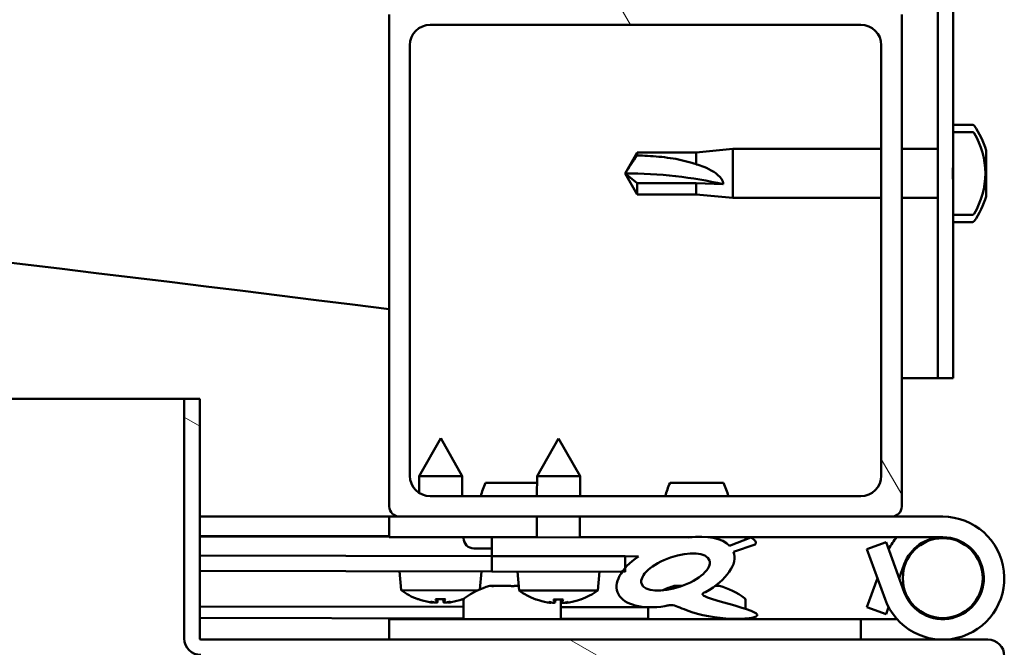
# Model space of a CAD drawing. Units: millimetres. Extents: x -6248 to 24339, y 3118 to 8837.
# Drawn here: x 19380 to 19476, y 7385 to 7446 of the extents above; entities that cross this region are included whole.
import ezdxf

# ---------------------------------------------------------------- set-up
doc = ezdxf.new("R2010")
doc.units = ezdxf.units.MM
doc.header["$LTSCALE"] = 25
doc.layers.add('Hatch (ISO)', color=7, linetype='Continuous', lineweight=18)
doc.layers.add('Visible (ISO)', color=7, linetype='Continuous', lineweight=50)
pattern_1 = [(120.00017538262, (0, 0), (-68.74064494146478, -39.68771041558673), [])]

msp = doc.modelspace()

# ---------------------------------------------------------------- hatches: boundary and pattern name
at = {"layer": 'Hatch (ISO)'}
h = msp.add_hatch(dxfattribs=at)
h.set_pattern_fill('ANSI31', color=256, scale=635, angle=90.00021045915, style=0)
h.set_pattern_definition([(135.00021045915, (0, 0), (-56.12639459178696, -56.12680692082017), [])])
edge = h.paths.add_edge_path()
edge.add_line((19468.6439346532, 7461.409704540732), (19421.1439346532, 7461.409704540734))
edge.add_line((19421.1439346532, 7461.409704540734), (19421.1439346532, 7459.909704540735))
edge.add_line((19421.1439346532, 7459.909704540734), (19451.14393465269, 7459.909704540732))
edge.add_line((19451.14393465269, 7459.909704540734), (19468.6439346532, 7459.909704540733))
edge.add_ellipse((19468.6439346532, 7458.909704540732), major_axis=(5.279110482092615e-14, 0.9999999999999996), ratio=1, start_angle=269.9999999999989, end_angle=360.00000000001927, ccw=False)
edge.add_line((19469.6439346532, 7458.909704540732), (19469.6439346532, 7411.409704540732))
edge.add_line((19469.6439346532, 7411.409704540732), (19471.1439346532, 7411.409704540732))
edge.add_line((19471.1439346532, 7411.409704540732), (19471.1439346532, 7427.37083093509))
edge.add_line((19471.1439346532, 7427.37083093509), (19471.1439346532, 7430.695561696717))
edge.add_line((19471.1439346532, 7430.695561696717), (19471.1439346532, 7432.123847384539))
edge.add_line((19471.1439346532, 7432.123847384539), (19471.1439346532, 7435.448578146165))
edge.add_line((19471.1439346532, 7435.448578146165), (19471.1439346532, 7458.909704540732))
edge.add_ellipse((19468.6439346532, 7458.909704540732), major_axis=(2.5, -1.29618538124987e-13), ratio=1, start_angle=1.274130205394285e-11, end_angle=90.00000000000297)
h = msp.add_hatch(dxfattribs=at)
h.set_pattern_fill('ANSI31', color=256, scale=635, angle=75.00017538262, style=0)
h.set_pattern_definition(pattern_1)
edge = h.paths.add_edge_path()
edge.add_line((19465.14393465322, 7447.909704540746), (19431.04393465323, 7447.909704540748))
edge.add_line((19431.04393465324, 7447.909704540749), (19417.14393465322, 7447.90970454075))
edge.add_ellipse((19417.14393465322, 7446.909704540749), major_axis=(5.784261958297019e-14, 0.9999999999999922), ratio=1, start_angle=0, end_angle=89.99999999999925)
edge.add_line((19416.14393465322, 7446.909704540749), (19416.14393465322, 7398.909704540749))
edge.add_ellipse((19417.14393465322, 7398.909704540749), major_axis=(-1.000000000000006, 4.551914400963166e-14), ratio=1, start_angle=0, end_angle=90.00000000000259)
edge.add_line((19417.14393465322, 7397.909704540749), (19465.14393465322, 7397.909704540747))
edge.add_ellipse((19465.14393465322, 7398.909704540746), major_axis=(-6.666889262873982e-14, -0.9999999999999877), ratio=1, start_angle=1.096655254168621e-10, end_angle=89.99999999999977)
edge.add_line((19466.14393465322, 7398.909704540746), (19466.14393465322, 7446.909704540746))
edge.add_ellipse((19465.14393465322, 7446.909704540746), major_axis=(1.000000000000023, -3.103073353827384e-14), ratio=1, start_angle=4.656013998194059e-11, end_angle=90.00000000000178)
edge = h.paths.add_edge_path(flags=0)
edge.add_line((19462.14393465322, 7399.909704540747), (19420.14393465322, 7399.90970454075))
edge.add_ellipse((19420.14393465322, 7401.909704540749), major_axis=(-1.112443470674412e-13, -2.000000000000009), ratio=1, start_angle=269.9999999999991, end_angle=359.9999999999869, ccw=False)
edge.add_line((19418.14393465322, 7401.909704540749), (19418.14393465322, 7443.909704540749))
edge.add_ellipse((19420.14393465322, 7443.90970454075), major_axis=(-2.000000000000002, 9.758860386455132e-14), ratio=1, start_angle=269.99999999999875, end_angle=360.0000000000191, ccw=False)
edge.add_line((19420.14393465322, 7445.90970454075), (19462.14393465322, 7445.909704540747))
edge.add_ellipse((19462.14393465322, 7443.909704540747), major_axis=(1.156852391659419e-13, 2.000000000000011), ratio=1, start_angle=269.9999999999992, end_angle=359.99999999998704, ccw=False)
edge.add_line((19464.14393465322, 7443.909704540747), (19464.14393465321, 7401.909704540747))
edge.add_ellipse((19462.14393465322, 7401.909704540747), major_axis=(2.000000000000001, -1.154631945610163e-13), ratio=1, start_angle=269.9999999999707, end_angle=359.99999999998704, ccw=False)
h = msp.add_hatch(dxfattribs=at)
h.set_pattern_fill('ANSI31', color=256, scale=635, angle=75.00017538262, style=0)
h.set_pattern_definition(pattern_1)
edge = h.paths.add_edge_path()
edge.add_spline(control_points=[(19473.02935097735, 7427.37083093509), (19473.0527236745, 7427.37083093509), (19473.08009528161, 7427.376949971286), (19473.12453203953, 7427.397145169017), (19473.14889515987, 7427.415536501196), (19473.17512479016, 7427.444515993212), (19473.18407622534, 7427.456442076988), (19473.19179754977, 7427.469174401257)], knot_values=[0, 0, 0, 0, 0.007011809144120314, 0.007011809144120314, 0.01464317014671081, 0.01464317014671081, 0.01873795094981626, 0.01873795094981626, 0.01873795094981626, 0.01873795094981626], degree=3, periodic=0)
edge.add_ellipse((19466.69393465323, 7431.409704540628), major_axis=(6.497862896538498, -3.940530139370924), ratio=1, start_angle=2.460957980019444e-12, end_angle=62.46816019464065)
edge.add_spline(control_points=[(19473.19179754977, 7435.350234679999), (19473.18407622534, 7435.362967004267), (19473.17512479016, 7435.374893088044), (19473.14889515987, 7435.403872580061), (19473.12453203953, 7435.42226391224), (19473.08009528161, 7435.442459109971), (19473.0527236745, 7435.448578146166), (19473.02935097735, 7435.448578146165)], knot_values=[-0.01873795094981588, -0.01873795094981588, -0.01873795094981588, -0.01873795094981588, -0.01464317014671117, -0.01464317014671117, -0.007011809144120543, -0.007011809144120543, 0, 0, 0, 0], degree=3, periodic=0)
edge.add_line((19473.02935097735, 7435.448578146165), (19471.14393465322, 7435.448578146165))
edge.add_line((19471.14393465323, 7435.448578146166), (19471.14393465323, 7432.123847384539))
edge.add_spline(control_points=[(19471.14393465323, 7432.123847384541), (19471.14393465323, 7432.054836778784), (19471.14069584792, 7431.972087410944), (19471.12911935652, 7431.748983161456), (19471.11713973381, 7431.564098324475), (19471.11713973381, 7431.409704540629), (19471.11713973381, 7431.255310756782), (19471.12911935652, 7431.070425919802), (19471.14069584792, 7430.847321670311), (19471.14393465323, 7430.764572302473), (19471.14393465323, 7430.695561696718)], knot_values=[-0.06702131688035068, -0.06702131688035068, -0.06702131688035068, -0.06702131688035068, -0.04631813515383609, -0.04631813515383609, 0, 0, 0, 0.0463181351538399, 0.0463181351538399, 0.06702131688035451, 0.06702131688035451, 0.06702131688035451, 0.06702131688035451], degree=3, periodic=0)
edge.add_line((19471.14393465323, 7430.695561696718), (19471.14393465323, 7427.370830935091))
edge.add_line((19471.14393465323, 7427.37083093509), (19473.02935097735, 7427.37083093509))
h = msp.add_hatch(dxfattribs=at)
h.set_pattern_fill('ANSI31', color=256, scale=635, angle=105.00024553567, style=0)
h.set_pattern_definition([(150.00024553567, (0, 0), (-39.68720541755146, -68.74093650180419), [])])
edge = h.paths.add_edge_path()
edge.add_line((19397.64393465322, 7386.009704540749), (19397.64393465322, 7409.40970454075))
edge.add_line((19397.64393465322, 7409.40970454075), (19396.14393465322, 7409.409704540751))
edge.add_line((19396.14393465322, 7409.409704540751), (19396.14393465322, 7386.009704540749))
edge.add_ellipse((19397.74393465322, 7386.009704540751), major_axis=(-1.600000000000011, -1.429967255717211e-13), ratio=1, start_angle=3.813485063074848e-11, end_angle=89.99999999999997)
edge.add_line((19397.74393465322, 7384.40970454075), (19416.14393465323, 7384.409704540749))
edge.add_line((19416.14393465323, 7384.409704540749), (19436.14393465323, 7384.409704540747))
edge.add_line((19436.14393465323, 7384.409704540747), (19474.54393465322, 7384.409704540744))
edge.add_ellipse((19474.54393465322, 7384.309704540745), major_axis=(1.504352198367051e-15, 0.09999999999999766), ratio=1, start_angle=270.00000000000085, end_angle=360.00000000000085, ccw=False)
edge.add_line((19474.64393465322, 7384.309704540745), (19474.64393465322, 7355.909704540745))
edge.add_line((19474.64393465322, 7355.909704540745), (19476.14393465322, 7355.909704540746))
edge.add_line((19476.14393465322, 7355.909704540745), (19476.14393465322, 7384.309704540744))
edge.add_ellipse((19474.54393465322, 7384.309704540745), major_axis=(1.600000000000006, -9.39692768042736e-14), ratio=1, start_angle=0, end_angle=89.99999999999827)
edge.add_line((19474.54393465322, 7385.909704540744), (19397.74393465322, 7385.909704540749))
edge.add_ellipse((19397.74393465322, 7386.009704540751), major_axis=(2.07217576431143e-13, -0.09999999999999072), ratio=1, start_angle=270.0000000005327, end_angle=360.00000000020697, ccw=False)
h = msp.add_hatch(dxfattribs=at)
h.set_pattern_fill('ANSI31', color=256, scale=635, style=0)
h.set_pattern_definition([(45, (0, 0), (-56.12660075668222, 56.12660075668222), [])])
edge = h.paths.add_edge_path()
edge.add_ellipse((19444.07122622023, 7392.508217290765), major_axis=(-5.675304132612347, -1.94702927619315), ratio=0.5, start_angle=193.8321277743829, end_angle=247.3218305064248)
edge.add_line((19445.3611179375, 7395.877162379359), (19426.14393465302, 7395.909704540744))
edge.add_line((19426.14393465303, 7395.909704540744), (19426.14080396197, 7394.060931706592))
edge.add_line((19426.14080396196, 7394.060931706593), (19439.14078532303, 7394.038917684808))
edge.add_line((19439.14078532303, 7394.038917684808), (19440.45456566071, 7394.036692944005))
edge.add_ellipse((19444.07122622023, 7392.508217290765), major_axis=(-5.675304132768252, -1.947029276246636), ratio=0.4999999999844362, start_angle=299.1757793312128, end_angle=319.2018798968702)
edge.add_ellipse((19444.07122622023, 7392.508217290765), major_axis=(-5.675304132768252, -1.947029276246636), ratio=0.4999999999844362, start_angle=319.2018798968702, end_angle=325.0254472574275)
edge.add_ellipse((19444.07122622023, 7392.508217290765), major_axis=(-5.675304132768252, -1.947029276246636), ratio=0.4999999999844362, start_angle=325.0254472574275, end_angle=429.9518815690793)
edge.add_spline(control_points=[(19443.04020432016, 7389.175053054268), (19443.18739960852, 7389.224836252261), (19443.32057241028, 7389.255979989419), (19443.5666658273, 7389.281057626435), (19443.67962399226, 7389.277782839838), (19444.01335972616, 7389.225198869116), (19444.23027459032, 7389.141477315507), (19444.97633584118, 7388.834287367318), (19445.64430387851, 7388.541929990542), (19448.2437855651, 7387.960617529438), (19449.82790134829, 7387.894321229914), (19451.06210059331, 7387.974172666616), (19451.45408064091, 7388.007578391504), (19451.80567517525, 7388.106886391859), (19451.88203088077, 7388.133839871251), (19451.96544209628, 7388.182493902695), (19451.99025146291, 7388.199985390118), (19452.02057732489, 7388.232641035995), (19452.03018681407, 7388.246012061628), (19452.04215697755, 7388.273256433577), (19452.04525287745, 7388.286186155128), (19452.04616924015, 7388.315029198504), (19452.04318406864, 7388.329973142589), (19452.02932341329, 7388.366834598666), (19452.01498609535, 7388.387726841294), (19451.95364062792, 7388.459299022662), (19451.87759526378, 7388.512374224281), (19451.02704483775, 7388.986824078703), (19448.81707043063, 7389.475719318324), (19447.30218779297, 7389.972827326371), (19447.06703394995, 7390.062899433157), (19446.85738686043, 7390.177586509778), (19446.80435299132, 7390.211228841585), (19446.74925778243, 7390.262186140606), (19446.73311919382, 7390.279882575676), (19446.71517838953, 7390.310281003432), (19446.70997950096, 7390.322301441207), (19446.7052380792, 7390.345611473454), (19446.70500695845, 7390.356282112532), (19446.70919126484, 7390.379293069816), (19446.71416324358, 7390.390715947748), (19446.73182573063, 7390.418173181769), (19446.74735201773, 7390.432765443756), (19446.80988324447, 7390.48025200729), (19446.88587532133, 7390.514228754596), (19446.99613033818, 7390.54662451893)], knot_values=[-2.877410259922532, -2.877410259922532, -2.877410259922532, -2.877410259922532, -2.694427170895746, -2.694427170895746, -2.52686389894545, -2.52686389894545, -2.217174554051188, -2.217174554051188, -1.674728519963064, -1.674728519963064, -0.9056426620595655, -0.9056426620595655, -0.7373714586842356, -0.7373714586842356, -0.6928431223638235, -0.6928431223638235, -0.6744060010406554, -0.6744060010406554, -0.6638390444746236, -0.6638390444746236, -0.6550458985098834, -0.6550458985098834, -0.645064874719335, -0.645064874719335, -0.6294229748603019, -0.6294229748603019, -0.5836344707631935, -0.5836344707631935, -0.2014222976840157, -0.2014222976840157, -0.1119934326726552, -0.1119934326726552, -0.08086755342931436, -0.08086755342931436, -0.0676937962236136, -0.0676937962236136, -0.06008257853875111, -0.06008257853875111, -0.05369341864699046, -0.05369341864699046, -0.04631727579382899, -0.04631727579382899, -0.03447475722509458, -0.03447475722509458, 0, 0, 0, 0], degree=3, periodic=0)
edge.add_ellipse((19444.07122622023, 7392.508217290765), major_axis=(-5.675304132612321, -1.947029276193141), ratio=0.5000000000021434, start_angle=110.7941966432158, end_angle=180.4755236073942)
edge.add_line((19449.73825534804, 7394.478730199275), (19451.82804198033, 7395.195674288787))
edge.add_spline(control_points=[(19451.82804198033, 7395.195674288787), (19451.84925892493, 7395.223724265562), (19451.86735763953, 7395.254416094929), (19451.89022755133, 7395.31757765757), (19451.89569289301, 7395.348616366178), (19451.89366026427, 7395.415996257781), (19451.88478973517, 7395.449925791896), (19451.84801878847, 7395.531641821545), (19451.81292873897, 7395.576275519276), (19451.68472130083, 7395.706424645294), (19451.55151280375, 7395.790889083724), (19451.40209708477, 7395.866932653419)], knot_values=[-0.1115324926147844, -0.1115324926147844, -0.1115324926147844, -0.1115324926147844, -0.09779127837557566, -0.09779127837557566, -0.08529640830957369, -0.08529640830957369, -0.07146340675168551, -0.07146340675168551, -0.05029603703489415, -0.05029603703489415, 0, 0, 0, 0], degree=3, periodic=0)
edge.add_line((19451.40209708477, 7395.866932653419), (19449.34920274741, 7395.077203538394))
edge = h.paths.add_edge_path(flags=0)
edge.add_ellipse((19444.07122622023, 7392.508217290765), major_axis=(3.310594077357205, 1.135767077779338), ratio=0.4285714285714286, start_angle=0, end_angle=360)
h = msp.add_hatch(dxfattribs=at)
h.set_pattern_fill('ANSI31', color=256, scale=635, angle=14.999977780745, style=0)
h.set_pattern_definition([(59.99997778074501, (0, 0), (-68.7407510346056, 39.6875266576083), [])])
h.paths.add_polyline_path([(19439.13824524359, 7392.538919835477), (19439.13883703896, 7392.88839386035), (19439.14078532303, 7394.038917684808), (19426.14080396216, 7394.060931706593), (19426.13826388272, 7392.560933857261), (19438.86281310715, 7392.53938624915)])

# ---------------------------------------------------------------- linework, layer by layer
at = {"layer": 'Visible (ISO)'}
for p, q in [((19469.6439346532, 7458.909704540732), (19469.6439346532, 7411.409704540725)), ((19471.1439346532, 7411.409704540724), (19471.1439346532, 7458.909704540732)), ((19416.14393465322, 7446.909704540753), (19416.14393465322, 7398.909704540746)), ((19466.14393465323, 7398.909704540742), (19466.14393465323, 7446.90970454075)), ((19420.14393465322, 7445.909704540753), (19462.14393465324, 7445.909704540751)), ((19418.14393465322, 7401.909704540746), (19418.14393465322, 7443.909704540753)), ((19464.14393465323, 7443.90970454075), (19464.14393465323, 7401.909704540743)), ((19473.02935097735, 7436.159704540629), (19471.14393465323, 7436.159704540629)), ((19473.02935097735, 7435.448578146165), (19471.14393465323, 7435.448578146165)), ((19471.14393465323, 7435.448578146165), (19471.14393465323, 7432.12384738454)), ((19439.14393465323, 7431.40970454063), (19440.32750270507, 7433.45970454063)), ((19440.32750270507, 7433.459704540629), (19440.32750270507, 7433.167067103685)), ((19446.07393465323, 7433.459704540629), (19440.32750270507, 7433.45970454063)), ((19446.07393465323, 7433.459704540629), (19449.64393465323, 7433.809704540629)), ((19446.07393465323, 7433.459704540629), (19446.07393465323, 7432.288933319811)), ((19449.64393465323, 7433.809704540628), (19449.64393465323, 7429.009704540629)), ((19464.14393465322, 7433.809704540628), (19449.64393465323, 7433.809704540629)), ((19469.6439346532, 7433.809704540628), (19466.14393465322, 7433.809704540628)), ((19474.38373241778, 7433.615834713562), (19474.38373241778, 7433.613137041749)), ((19474.3837324178, 7433.613137043367), (19474.3837324178, 7432.777470238793)), ((19474.3837324178, 7432.647809832394), (19474.37118317558, 7432.647809832394)), ((19474.3837324178, 7432.762956839699), (19474.38074399304, 7432.762956839699)), ((19474.3837324178, 7432.777470223899), (19474.3837324178, 7432.7629568397)), ((19474.3837324178, 7432.762956839699), (19474.3837324178, 7432.647809832394)), ((19474.3837324178, 7432.605875327283), (19474.3837324178, 7432.647809832395)), ((19474.38373241778, 7432.605875327347), (19474.38373241778, 7432.416966255095)), ((19474.3837324178, 7432.416966255798), (19474.3837324178, 7430.594530852685)), ((19440.32750270506, 7430.47076449522), (19439.14393465323, 7431.40970454063)), ((19439.14393465323, 7431.40970454063), (19440.32750270506, 7429.35970454063)), ((19446.07393465323, 7430.47076449522), (19440.32750270507, 7430.47076449522)), ((19440.32750270507, 7430.47076449522), (19440.32750270507, 7429.35970454063)), ((19448.71748936485, 7430.352058642471), (19446.07393465323, 7430.47076449522)), ((19446.07393465323, 7430.47076449522), (19446.07393465323, 7429.35970454063)), ((19471.14393465323, 7430.695561696717), (19471.14393465323, 7427.37083093509)), ((19474.3837324178, 7430.402442826226), (19474.3837324178, 7430.594530861562)), ((19474.38373241778, 7430.402442826291), (19474.38373241778, 7430.213533754039)), ((19474.3837324178, 7430.21353375306), (19474.3837324178, 7429.22676515452)), ((19446.07393465323, 7429.35970454063), (19440.32750270506, 7429.35970454063)), ((19446.07393465322, 7429.35970454063), (19449.64393465323, 7429.009704540629)), ((19464.14393465322, 7429.009704540628), (19449.64393465323, 7429.009704540629)), ((19469.6439346532, 7429.009704540628), (19466.14393465322, 7429.009704540628)), ((19474.3837324178, 7429.206272039572), (19474.3837324178, 7429.226765178289)), ((19474.38373241778, 7429.206272039637), (19474.38373241778, 7429.203574367659)), ((19471.14393465323, 7427.37083093509), (19473.02935097735, 7427.37083093509)), ((19473.02935097735, 7426.659704540629), (19471.14393465323, 7426.659704540629)), ((19469.64393465322, 7411.409704540696), (19466.14393465334, 7411.409704540696)), ((19469.6439346532, 7411.409704540724), (19471.1439346532, 7411.409704540724)), ((18949.70291303119, 7409.409704540732), (19396.14393465319, 7409.409704540705)), ((19397.64393465322, 7409.409704540752), (19396.14393465322, 7409.409704540752)), ((19396.14393465322, 7409.409704540751), (19396.14393465322, 7386.00970454075)), ((19397.64393465322, 7386.009704540751), (19397.64393465322, 7409.409704540752)), ((19421.16028507343, 7405.569382149538), (19419.05402255509, 7401.872943565734)), ((19421.16028507343, 7405.569382149538), (19423.25401653322, 7401.865831343311)), ((19432.66026858494, 7405.549908207234), (19430.5540060666, 7401.853469623429)), ((19432.66026858494, 7405.549908207234), (19434.75400004473, 7401.846357401007)), ((19419.05124817173, 7400.234581783283), (19419.05402255509, 7401.872943565733)), ((19423.25401653322, 7401.865831343311), (19419.05402255509, 7401.872943565734)), ((19423.25070405016, 7399.909704540852), (19423.25401653322, 7401.865831343311)), ((19430.55071451674, 7399.909704540752), (19430.5540060666, 7401.853469623429)), ((19434.75400004473, 7401.846357401007), (19430.5540060666, 7401.85346962343)), ((19434.75072053862, 7399.909704540752), (19434.75400004473, 7401.846357401007)), ((19430.55291609144, 7401.209804540732), (19425.53143465322, 7401.209804540732)), ((19448.75643465323, 7401.209804540731), (19443.53143465323, 7401.209804540731)), ((19462.14393465323, 7399.909704540744), (19420.14393465322, 7399.909704540746)), ((19416.14393465329, 7397.909704540699), (19397.64393465332, 7397.9097045407)), ((19416.14393465323, 7397.909704540732), (19417.14393465325, 7397.909704540732)), ((19416.14393465323, 7397.909704540732), (19416.14393465323, 7395.909704540732)), ((19417.14393465322, 7397.909704540746), (19465.14393465323, 7397.909704540743)), ((19430.5439283446, 7395.902253641066), (19430.5473277393, 7397.909704540752)), ((19434.74392232272, 7395.895141418643), (19434.74733376118, 7397.909704540752)), ((19465.14393465326, 7397.909704540732), (19470.14393465324, 7397.909704540732)), ((19397.64393465353, 7396.03232004775), (19416.14393465351, 7396.000992356448)), ((19397.64393465352, 7395.957966119191), (19416.14393465351, 7395.926638427889)), ((19416.14393465323, 7395.909704540732), (19430.54394096189, 7395.909704540732)), ((19423.39393465322, 7395.79970454073), (19423.39393465322, 7395.909704540731)), ((19426.14393465322, 7395.909704540743), (19426.14080396216, 7394.060931706593)), ((19445.3611179377, 7395.877162379358), (19426.14393465322, 7395.909704540743)), ((19434.74394698378, 7395.909704540732), (19445.65724867657, 7395.909704540732)), ((19441.39393465323, 7395.883880362809), (19441.39393465323, 7395.90970454073)), ((19447.24570792104, 7395.909704540732), (19470.14393465324, 7395.909704540732)), ((19451.40209708497, 7395.866932653418), (19449.34920274761, 7395.077203538393)), ((19450.89393465323, 7395.799704540729), (19450.89393465323, 7395.90970454073)), ((19450.89393465351, 7395.867793169901), (19451.40209708499, 7395.866932653372)), ((19449.73825534824, 7394.478730199274), (19451.82804198053, 7395.195674288786)), ((19464.61332774341, 7395.409704540731), (19462.73394250183, 7394.72566425408)), ((19466.3851641701, 7390.541623967428), (19464.61332774341, 7395.409704540731)), ((19397.64393465333, 7394.109187983562), (19426.14080396218, 7394.060931706547)), ((19397.64393465352, 7394.109187983562), (19426.14080396219, 7394.060931706546)), ((19426.14207192546, 7394.80970454073), (19424.38393465323, 7394.80970454073)), ((19426.14080396216, 7394.060931706593), (19426.13826388272, 7392.560933857262)), ((19426.14080396216, 7394.060931706592), (19440.45456566091, 7394.036692944004)), ((19439.14078532303, 7394.038917684808), (19426.14080396216, 7394.060931706593)), ((19439.13824524359, 7392.538919835477), (19439.14078532303, 7394.038917684808)), ((19462.73394250183, 7394.72566425408), (19464.50577892852, 7389.857583680777)), ((19466.38516417006, 7393.277785114035), (19465.88722356331, 7391.909704540768)), ((19397.64393465333, 7392.609185832891), (19426.13826388275, 7392.560933857217)), ((19417.29661473579, 7390.730368635164), (19417.13827678677, 7392.576174333836)), ((19424.98178113584, 7390.808227190435), (19425.13826531653, 7392.562627243507)), ((19426.13826388272, 7392.560933857261), (19439.13824524359, 7392.538919835477)), ((19428.7965982473, 7390.710894692859), (19428.63826029828, 7392.556700391532)), ((19436.47366047193, 7390.697894442294), (19436.63824882804, 7392.543153301203)), ((19425.93780448025, 7391.149502305306), (19426.13525597349, 7391.149502305306)), ((19426.27623206313, 7391.149502305306), (19426.13525599536, 7391.149502305306)), ((19426.27623206313, 7391.149502305306), (19426.34955400255, 7391.149502305306)), ((19426.34955400119, 7391.149502305306), (19427.92963659469, 7391.149502305306)), ((19428.358232659, 7391.149502305306), (19428.7589733609, 7391.149502305306)), ((19443.93780448026, 7391.149502305304), (19443.93821203704, 7391.149502305304)), ((19443.98803614874, 7391.149502305304), (19443.93821206105, 7391.149502305304)), ((19443.98803614709, 7391.149502305304), (19444.72711633128, 7391.149502305304)), ((19447.92596142051, 7391.149502305304), (19448.35006482616, 7391.149502305304)), ((19462.7339425018, 7389.093744827383), (19463.75886801836, 7391.909704540769)), ((19424.77918580528, 7390.717697733727), (19417.29661473579, 7390.730368635164)), ((19436.47366047193, 7390.697894442294), (19428.7965982473, 7390.71089469286)), ((19397.64393465352, 7389.141353437255), (19423.39393465348, 7389.09774867774)), ((19418.99321917579, 7389.848165409309), (19419.01071602475, 7389.848135780342)), ((19420.42332542676, 7389.537120417279), (19420.42509480619, 7389.55695756221)), ((19420.66144343684, 7389.845340457165), (19421.60587017217, 7389.843741175585)), ((19420.82995698163, 7389.554776198112), (19420.85584457544, 7389.845011260471)), ((19421.43637352017, 7389.553749299186), (19421.41146903358, 7389.84407037228)), ((19421.84294294695, 7389.534716452986), (19421.84124076146, 7389.554559476627)), ((19423.25659758427, 7389.840945852407), (19423.27409443322, 7389.84091622344)), ((19423.39393465321, 7389.795120864861), (19423.39393465321, 7387.909704540734)), ((19430.49320268731, 7389.828691467005), (19430.51069953626, 7389.828661838038)), ((19431.92330893827, 7389.517646474974), (19431.9250783177, 7389.537483619905)), ((19432.16142694835, 7389.825866514861), (19433.10585368369, 7389.824267233281)), ((19432.32994049314, 7389.535302255807), (19432.35582808695, 7389.825537318166)), ((19432.89393465321, 7389.795120864862), (19432.89393465321, 7387.909704540734)), ((19432.89393465349, 7389.081661484908), (19441.39393465349, 7389.067267680797)), ((19432.93635703169, 7389.534275356881), (19432.9114525451, 7389.824596429976)), ((19433.34292645846, 7389.515242510681), (19433.34122427297, 7389.535085534321)), ((19434.75658109578, 7389.821471910103), (19434.77407794473, 7389.821442281137)), ((19450.89393465321, 7389.795120864859), (19450.89393465321, 7388.92074111985)), ((19464.61332774337, 7388.409704540732), (19462.7339425018, 7389.093744827383)), ((19464.85560358977, 7389.075351957999), (19464.61332774337, 7388.409704540732)), ((19441.39393465321, 7389.071492940369), (19441.39393465321, 7387.909704540732)), ((19397.64393465352, 7388.026114510317), (19423.39393465349, 7387.982509750802)), ((19462.14747993748, 7387.909704540733), (19416.14393465321, 7387.909704540736)), ((19416.14393465321, 7385.909704540736), (19416.14393465321, 7387.909704540736)), ((19432.89393465349, 7387.966422557971), (19441.39393465349, 7387.952028753858)), ((19450.89393465321, 7387.963451616014), (19450.89393465321, 7387.909704540732)), ((19462.14747993748, 7387.909704540732), (19465.67179869824, 7387.909704540732)), ((19462.14747993748, 7385.909704540734), (19462.14747993748, 7387.909704540733)), ((19474.54393465321, 7385.909704540745), (19397.74393465322, 7385.90970454075))]:
    msp.add_line(p, q, dxfattribs=at)
msp.add_circle((19470.14393465324, 7391.909704540731), 3.900000000000709, dxfattribs=at)
for centre, radius, start, end in [((18846.1439346529, 2923.648088824312), 4530.500000001041, 82.77223849598936, 88.6053137780366), ((19420.14393465322, 7443.909704540753), 2.000000000000422, 90, 180), ((19462.14393465324, 7443.90970454075), 2.000000000000431, 0, 90), ((19473.02935097735, 7435.959704540628), 0.2000000000000461, 35.68533471282099, 90), ((19466.69393465323, 7431.409704540629), 7.999999999999874, 16.25747514605157, 35.6853347126659), ((19466.69393465323, 7431.409704540628), 7.599342076884403, 328.7659199026754, 31.23408009730493), ((19466.69393465321, 7431.409704540612), 7.999999999999726, 16.00768414412831, 16.25747514644036), ((19466.69393465323, 7431.409704540629), 7.999999999999874, 324.3146652873541, 343.7425248539485), ((19466.69393465321, 7431.409704540612), 7.999999999999736, 343.7425248546894, 343.9923158558717), ((19473.02935097735, 7426.859704540628), 0.2000000000000462, 270, 324.3146652873857), ((19420.14393465322, 7401.909704540746), 2.000000000000429, 180, 270), ((19462.14393465323, 7401.909704540743), 2.000000000000422, 270, 0), ((19434.20672214539, 7397.338191578631), 9.500000000002048, 155.9497176818772, 164.2949333809938), ((19452.20672214539, 7397.338191578631), 9.5000000000021, 155.9497176818772, 164.2949333809938), ((19440.08114716106, 7397.338191578631), 9.500000000002084, 15.70506661900624, 24.05028231812773), ((19417.14393465322, 7398.909704540746), 1.000000000000215, 180, 270), ((19465.14393465323, 7398.909704540743), 1.000000000000198, 270, 0), ((19470.14393465324, 7391.909704540731), 6.000000000001124, 199.999999999984, 90), ((19424.38393465323, 7395.79970454073), 0.9900000000002002, 180, 270), ((19449.90393465323, 7395.79970454073), 0.9900000000002045, 352.3588254239066, 0), ((19470.14393465321, 7391.909704540732), 5.999999999999931, 138.189685104203, 151.8103148954607), ((19470.14393465321, 7391.909704540732), 3.999999999999997, 89.99999999964378, 160.0000000000159), ((19470.14393465324, 7391.909704540731), 4.000000000000705, 199.999999999996, 90), ((19428.14393465321, 7383.459704540735), 7.999999999999634, 106.0076841441222, 125.6853347126393), ((19446.14393465321, 7383.459704540734), 7.999999999999643, 106.0076841441484, 115.0934370193944), ((19446.14393465321, 7383.459704540734), 7.999999999999645, 54.31466528735703, 73.99231585587779), ((19421.14402856504, 7395.969395913822), 6.500000000000134, 233.7073477390273, 250.0214488156415), ((19432.64401207655, 7395.949921971518), 6.500000000000262, 233.7073477390273, 250.0214488156388), ((19432.64401207655, 7395.949921971518), 6.500000000000195, 289.7845033164968, 306.0986043930982), ((19418.99356801337, 7390.054165113951), 0.2060000000000036, 250.0214488153323, 269.9029760656403), ((19423.2744432708, 7390.046915928083), 0.2060000000000025, 269.9029760656407, 289.7845033163525), ((19421.14402856504, 7395.969395913822), 6.50000000000008, 289.7845033164968, 290.4197241128132), ((19423.59393465321, 7389.795120864862), 0.2000000000000403, 125.6853347127628, 180), ((19430.49355152489, 7390.034691171647), 0.2060000000000093, 250.0214488153323, 269.9029760656403), ((19432.69393465321, 7389.795120864861), 0.2000000000000403, 0, 8.48466398961526), ((19434.77442678231, 7390.027441985779), 0.2060000000000084, 269.9029760656407, 289.7845033163525), ((19450.69393465321, 7389.795120864859), 0.2000000000000402, 0, 54.31466528723725), ((19397.74393465322, 7386.009704540751), 1.600000000000011, 180, 270), ((19397.74393465322, 7386.009704540751), 0.09999999999999072, 180, 270), ((19474.54393465321, 7384.309704540746), 1.600000000000007, 0, 90)]:
    msp.add_arc(centre, radius, start, end, dxfattribs=at)
for centre, major_axis, ratio, start_param, end_param in [((19439.14393465322, 7421.791294319366), (21.00000000000062, -1.194877530252824e-12), 0.4580195343459009, 1.097431647282221, 1.570796326794923), ((19444.07122622043, 7392.508217290765), (-5.675304132613332, -1.947029276193017), 0.4999999999999015, 3.383008825809126, 4.316580254396839), ((19444.07122622043, 7392.508217290765), (-5.675304132769235, -1.947029276246502), 0.4999999999843376, 5.221602391549261, 7.504075958525403), ((19444.07122622043, 7392.508217290765), (-5.675304132613305, -1.947029276193008), 0.500000000002045, 1.933723523526234, 3.14989210620935), ((19421.06329254237, 7395.930529791085), (-2.81271258775485, 5.842806311700046), 0.9797490376073339, 2.3516238052799, 2.529770837112871), ((19419.43312248618, 7394.432900209192), (3.824990863687302, -4.259172414561383), 0.664926395863335, 5.510895606116412, 5.58243296696892), ((19423.18858190194, 7394.426540756584), (-3.448251273090919, -4.569536948301657), 0.5548629453155802, 0.1628036399611066, 0.2343409961140388), ((19420.16127037656, 7389.212716421016), (-0.2257102066483878, -0.4514928722716602), 0.2995380947640811, 2.511352102501689, 2.574157452554902), ((19421.58240620968, 7395.929650729857), (-0.585517799973335, -6.458088463568001), 0.1802656368075176, 5.951633251869755, 6.129780283704148), ((19420.70551882683, 7395.931135641058), (0.5636423963796564, -6.460034438480826), 0.1802656368074858, 0.1534050234793203, 0.3315520553147626), ((19422.84972107759, 7394.42711457968), (3.839393754602788, 4.246193632111263), 0.6649263958632609, 3.8423449984998, 3.913882354653276), ((19422.10389781323, 7389.20942679763), (-0.224179810686089, 0.4522547109518248), 0.2995380947640751, 0.5674352010427484, 0.6302406359382342), ((19419.09426166183, 7394.433474032291), (3.432755536716353, -4.581189167609603), 0.554862945315559, 6.048844306425058, 6.120381667218411), ((19421.22463249414, 7395.93025657983), (-2.832484684377169, -5.833246798321376), 0.9797490376073058, 0.6118218164775291, 0.7899688483106733), ((19432.56327605388, 7395.91105584878), (-2.812712587762222, 5.842806311696313), 0.9797490376073574, 2.351623805278592, 2.529770837111599), ((19430.93310599769, 7394.413426266889), (3.824990863690158, -4.259172414562253), 0.6649263958632267, 5.510895606116004, 5.582432966909352), ((19434.68856541345, 7394.407066814279), (-3.448251273090894, -4.56953694830144), 0.5548629453156001, 0.1628036399611359, 0.2343409961140646), ((19431.66125388808, 7389.193242478712), (-0.225710206648391, -0.4514928722716504), 0.2995380947640955, 2.511352102501744, 2.574157452554958), ((19433.0823897212, 7395.910176787553), (-0.585517799973317, -6.458088463568039), 0.1802656368075314, 5.951633251869765, 6.129780283704145), ((19432.20550233834, 7395.911661698754), (0.5636423963797813, -6.460034438480871), 0.1802656368074926, 0.1534050234791266, 0.3315520553146576), ((19434.3497045891, 7394.407640637376), (3.839393754603546, 4.246193632111326), 0.6649263958632534, 3.842344998499911, 3.913882354652594), ((19433.60388132475, 7389.189952855326), (-0.2241798106861029, 0.45225471095181), 0.2995380947640807, 0.5674352010426471, 0.6302406359381392), ((19430.59424517334, 7394.414000089986), (3.432755536716, -4.58118916760884), 0.554862945315562, 6.048844306425139, 6.120381667218503), ((19432.72461600565, 7395.910782637526), (-2.832484684382058, -5.833246798319046), 0.979749037607349, 0.6118218164783285, 0.7899688483114868)]:
    msp.add_ellipse(centre, major_axis=major_axis, ratio=ratio, start_param=start_param, end_param=end_param, dxfattribs=at)
msp.add_ellipse((19444.07122622043, 7392.508217290765), major_axis=(3.310594077357778, 1.13576707777926), ratio=0.4285714285713443, dxfattribs=at)
for points, knots in [([(19473.19179754977, 7435.350234679999), (19473.18407622534, 7435.362967004267), (19473.17512479016, 7435.374893088044), (19473.14889515987, 7435.403872580061), (19473.12453203953, 7435.42226391224), (19473.08009528161, 7435.442459109971), (19473.0527236745, 7435.448578146165), (19473.02935097735, 7435.448578146165)], [-0.01873795094981588, -0.01873795094981588, -0.01873795094981588, -0.01873795094981588, -0.01464317014671117, -0.01464317014671117, -0.007011809144120543, -0.007011809144120543, 0, 0, 0, 0]), ([(19440.32750270507, 7433.167067103685), (19440.66155621005, 7433.15735228247), (19440.99867247382, 7433.143231947955), (19442.07940298345, 7433.080992708225), (19442.82611023733, 7433.012796232629), (19444.28109343668, 7432.795347567312), (19444.98616159371, 7432.647378865166), (19445.7949469508, 7432.389302925424), (19445.93544017638, 7432.340864713256), (19446.07393465323, 7432.28893331981)], [1.029829890154076, 1.029829890154076, 1.029829890154076, 1.029829890154076, 1.126867156678481, 1.126867156678481, 1.340161807795529, 1.340161807795529, 1.553456458912577, 1.553456458912577, 1.599037401418028, 1.599037401418028, 1.599037401418028, 1.599037401418028]), ([(19474.38373241828, 7432.416966255028), (19474.37825733339, 7432.465944401024), (19474.37422681173, 7432.516799885433), (19474.37012341765, 7432.618641549537), (19474.37081650787, 7432.668356438541), (19474.37593094939, 7432.733947978872), (19474.37924248051, 7432.758052958413), (19474.38373242469, 7432.777470223898)], [0.1743870152771252, 0.1743870152771252, 0.1743870152771252, 0.1743870152771252, 0.188967969873814, 0.188967969873814, 0.2058632260311898, 0.2058632260311898, 0.2173785147987443, 0.2173785147987443, 0.2173785147987443, 0.2173785147987443]), ([(19446.07393465323, 7432.28893331981), (19446.33228320519, 7432.217571382237), (19446.58543710488, 7432.135578615859), (19447.16373161464, 7431.911195810358), (19447.48473671437, 7431.759645501576), (19448.06199135784, 7431.387559112735), (19448.36214062751, 7431.139679293105), (19448.58997787951, 7430.794477458219), (19448.63707304027, 7430.70641684289), (19448.70102565059, 7430.526593555165), (19448.71748936485, 7430.434779532934), (19448.71748936485, 7430.352058642471)], [0.97254935938653, 0.97254935938653, 0.97254935938653, 0.97254935938653, 1.054796949965113, 1.054796949965113, 1.164824355438621, 1.164824355438621, 1.262309350544953, 1.262309350544953, 1.290225979051156, 1.290225979051156, 1.318142607557358, 1.318142607557358, 1.318142607557358, 1.318142607557358]), ([(19471.14393465323, 7432.12384738454), (19471.14393465323, 7432.054836778784), (19471.14069584792, 7431.972087410944), (19471.12911935652, 7431.748983161456), (19471.11713973381, 7431.564098324474), (19471.11713973381, 7431.409704540628), (19471.11713973381, 7431.255310756782), (19471.12911935652, 7431.0704259198), (19471.14069584792, 7430.847321670311), (19471.14393465323, 7430.764572302472), (19471.14393465323, 7430.695561696717)], [-0.06702131688035068, -0.06702131688035068, -0.06702131688035068, -0.06702131688035068, -0.04631813515383609, -0.04631813515383609, 0, 0, 0, 0.0463181351538399, 0.0463181351538399, 0.06702131688035451, 0.06702131688035451, 0.06702131688035451, 0.06702131688035451]), ([(19474.38373241828, 7430.213533753973), (19474.37825733389, 7430.241213571347), (19474.37422681249, 7430.277256260179), (19474.37012341774, 7430.366864902082), (19474.37081650749, 7430.422447956887), (19474.37593094855, 7430.514235423269), (19474.37924247995, 7430.554260484788), (19474.38373242469, 7430.594530861561)], [0.1743870167762011, 0.1743870167762011, 0.1743870167762011, 0.1743870167762011, 0.1889679699038589, 0.1889679699038589, 0.2058632260616632, 0.2058632260616632, 0.2173785162423367, 0.2173785162423367, 0.2173785162423367, 0.2173785162423367]), ([(19474.38373241828, 7429.206272039572), (19474.378257334, 7429.184973715849), (19474.37422681266, 7429.170160925578), (19474.37012341776, 7429.157927905977), (19474.3708165074, 7429.16379607014), (19474.37593094836, 7429.189991990265), (19474.37924247982, 7429.205912068852), (19474.38373242469, 7429.22676517829)], [0.1743870171131386, 0.1743870171131386, 0.1743870171131386, 0.1743870171131386, 0.1889679699106129, 0.1889679699106129, 0.2058632260685136, 0.2058632260685136, 0.2173785165667402, 0.2173785165667402, 0.2173785165667402, 0.2173785165667402]), ([(19473.02935097735, 7427.37083093509), (19473.0527236745, 7427.37083093509), (19473.08009528161, 7427.376949971285), (19473.12453203953, 7427.397145169017), (19473.14889515987, 7427.415536501196), (19473.17512479016, 7427.444515993212), (19473.18407622534, 7427.456442076988), (19473.19179754977, 7427.469174401257)], [0, 0, 0, 0, 0.007011809144120314, 0.007011809144120314, 0.01464317014671081, 0.01464317014671081, 0.01873795094981626, 0.01873795094981626, 0.01873795094981626, 0.01873795094981626]), ([(19451.82804198053, 7395.195674288787), (19451.84925892513, 7395.223724265562), (19451.86735763974, 7395.254416094929), (19451.89022755154, 7395.317577657571), (19451.89569289321, 7395.348616366178), (19451.89366026448, 7395.415996257781), (19451.88478973537, 7395.449925791896), (19451.84801878868, 7395.531641821545), (19451.81292873917, 7395.576275519275), (19451.68472130103, 7395.706424645294), (19451.55151280395, 7395.790889083724), (19451.40209708497, 7395.866932653419)], [-0.1115324926147844, -0.1115324926147844, -0.1115324926147844, -0.1115324926147844, -0.09779127837557566, -0.09779127837557566, -0.08529640830957369, -0.08529640830957369, -0.07146340675168551, -0.07146340675168551, -0.05029603703489415, -0.05029603703489415, 0, 0, 0, 0]), ([(19426.34955400255, 7391.14950230579), (19426.30770277747, 7391.144027221512), (19426.26810918586, 7391.139996700163), (19426.19803887521, 7391.135893305271), (19426.17009523377, 7391.13658639491), (19426.14298740008, 7391.141700835868), (19426.13635346881, 7391.145012367329), (19426.13525599536, 7391.149502312198)], [0.1743870171131494, 0.1743870171131494, 0.1743870171131494, 0.1743870171131494, 0.1889679699106174, 0.1889679699106174, 0.2058632260685186, 0.2058632260685186, 0.217378516566744, 0.217378516566744, 0.217378516566744, 0.217378516566744]), ([(19428.35823265883, 7391.14950230579), (19428.31504315692, 7391.144027221512), (19428.26563812733, 7391.139996700163), (19428.15581558573, 7391.135893305271), (19428.09481073939, 7391.13658639491), (19428.00279930392, 7391.141700835868), (19427.96505494196, 7391.145012367329), (19427.92963659703, 7391.149502312198)], [0.1743870171131019, 0.1743870171131019, 0.1743870171131019, 0.1743870171131019, 0.1889679699106119, 0.1889679699106119, 0.2058632260685125, 0.2058632260685125, 0.2173785165667737, 0.2173785165667737, 0.2173785165667737, 0.2173785165667737]), ([(19443.98803614874, 7391.149502305788), (19443.95978380681, 7391.144027220899), (19443.93696233579, 7391.139996699239), (19443.90681003947, 7391.135893305155), (19443.90265284816, 7391.136586395377), (19443.91363000852, 7391.141700836894), (19443.92327794369, 7391.145012368019), (19443.93821206105, 7391.149502312196)], [0.1743870152771151, 0.1743870152771151, 0.1743870152771151, 0.1743870152771151, 0.1889679698738136, 0.1889679698738136, 0.2058632260311895, 0.2058632260311895, 0.2173785147987272, 0.2173785147987272, 0.2173785147987272, 0.2173785147987272]), ([(19443.04020432036, 7389.175053054268), (19443.18739960872, 7389.224836252261), (19443.32057241048, 7389.25597998942), (19443.56666582751, 7389.281057626436), (19443.67962399246, 7389.277782839838), (19444.01335972636, 7389.225198869116), (19444.23027459052, 7389.141477315507), (19444.97633584138, 7388.834287367318), (19445.6443038787, 7388.541929990542), (19448.24378556531, 7387.960617529439), (19449.82790134849, 7387.894321229914), (19451.06210059351, 7387.974172666616), (19451.45408064111, 7388.007578391503), (19451.80567517545, 7388.10688639186), (19451.88203088098, 7388.133839871251), (19451.96544209648, 7388.182493902696), (19451.99025146311, 7388.199985390119), (19452.02057732509, 7388.232641035996), (19452.03018681427, 7388.246012061628), (19452.04215697775, 7388.273256433577), (19452.04525287765, 7388.286186155129), (19452.04616924036, 7388.315029198504), (19452.04318406884, 7388.329973142589), (19452.0293234135, 7388.366834598666), (19452.01498609556, 7388.387726841293), (19451.95364062812, 7388.459299022663), (19451.87759526399, 7388.512374224282), (19451.02704483795, 7388.986824078703), (19448.81707043083, 7389.475719318324), (19447.30218779318, 7389.972827326371), (19447.06703395015, 7390.062899433156), (19446.85738686064, 7390.177586509778), (19446.80435299152, 7390.211228841586), (19446.74925778263, 7390.262186140607), (19446.73311919402, 7390.279882575677), (19446.71517838973, 7390.310281003432), (19446.70997950116, 7390.322301441208), (19446.7052380794, 7390.345611473454), (19446.70500695865, 7390.356282112532), (19446.70919126504, 7390.379293069815), (19446.71416324378, 7390.390715947749), (19446.73182573083, 7390.41817318177), (19446.74735201794, 7390.432765443756), (19446.80988324467, 7390.48025200729), (19446.88587532154, 7390.514228754596), (19446.99613033838, 7390.54662451893)], [-2.877410259922532, -2.877410259922532, -2.877410259922532, -2.877410259922532, -2.694427170895746, -2.694427170895746, -2.52686389894545, -2.52686389894545, -2.217174554051188, -2.217174554051188, -1.674728519963064, -1.674728519963064, -0.9056426620595655, -0.9056426620595655, -0.7373714586842356, -0.7373714586842356, -0.6928431223638235, -0.6928431223638235, -0.6744060010406554, -0.6744060010406554, -0.6638390444746236, -0.6638390444746236, -0.6550458985098834, -0.6550458985098834, -0.645064874719335, -0.645064874719335, -0.6294229748603019, -0.6294229748603019, -0.5836344707631935, -0.5836344707631935, -0.2014222976840157, -0.2014222976840157, -0.1119934326726552, -0.1119934326726552, -0.08086755342931436, -0.08086755342931436, -0.0676937962236136, -0.0676937962236136, -0.06008257853875111, -0.06008257853875111, -0.05369341864699046, -0.05369341864699046, -0.04631727579382899, -0.04631727579382899, -0.03447475722509458, -0.03447475722509458, 0, 0, 0, 0]), ([(19420.42332025744, 7389.537626572481), (19420.42334137578, 7389.537428428403), (19420.42334030312, 7389.537234419481), (19420.42291778007, 7389.533718205636), (19420.4153733001, 7389.531292516995), (19420.38545386244, 7389.529354630321), (19420.36307737807, 7389.529842497454), (19420.3114849242, 7389.533150929153), (19420.27876101259, 7389.536209632076), (19420.20720051454, 7389.54469316082), (19420.16836606694, 7389.550117977207), (19420.11433937326, 7389.558600794973), (19420.09608441407, 7389.561618964219), (19420.07787434311, 7389.564797715047)], [0.02178240223310758, 0.02178240223310758, 0.02178240223310758, 0.02178240223310758, 0.02240782833819124, 0.02240782833819124, 0.03336566928589946, 0.03336566928589946, 0.04432351023360769, 0.04432351023360769, 0.05536277883523068, 0.05536277883523068, 0.06640204743685368, 0.06640204743685368, 0.071771536610208, 0.071771536610208, 0.071771536610208, 0.071771536610208]), ([(19420.8258743267, 7389.563531060313), (19420.83196503096, 7389.557267566467), (19420.8313523264, 7389.551062180713), (19420.8141015868, 7389.540718443084), (19420.7974580862, 7389.536579952761), (19420.75517026261, 7389.531181590939), (19420.72692377043, 7389.529518563369), (19420.66171180028, 7389.529126002783), (19420.62474609295, 7389.530396486853), (19420.57025135451, 7389.533948070851), (19420.55059590872, 7389.535525503426), (19420.5307052963, 7389.537444720724)], [0, 0, 0, 0, 0.0111671550245562, 0.0111671550245562, 0.0223343100491124, 0.0223343100491124, 0.03329353249850409, 0.03329353249850409, 0.04425275494789578, 0.04425275494789578, 0.04996746320399763, 0.04996746320399763, 0.04996746320399763, 0.04996746320399763]), ([(19421.73556481955, 7389.535404432343), (19421.73347429319, 7389.5352098641), (19421.73139039514, 7389.535019382211), (19421.69293636665, 7389.531567570489), (19421.65407624887, 7389.529194911395), (19421.58249568005, 7389.527327573211), (19421.54977586551, 7389.527832955623), (19421.4977848779, 7389.531142062194), (19421.47511979023, 7389.534183731617), (19421.44471814917, 7389.542597562418), (19421.43697656129, 7389.547969726507), (19421.43609903737, 7389.556362542069), (19421.43740901891, 7389.559347580264), (19421.44048580238, 7389.562490284173)], [0.02178240223310542, 0.02178240223310542, 0.02178240223310542, 0.02178240223310542, 0.02240782833819129, 0.02240782833819129, 0.03336566928589951, 0.03336566928589951, 0.04432351023360773, 0.04432351023360773, 0.05536277883523075, 0.05536277883523075, 0.06640204743685377, 0.06640204743685377, 0.07177153661020716, 0.07177153661020716, 0.07177153661020716, 0.07177153661020716]), ([(19422.18848578597, 7389.561223629439), (19422.15229117799, 7389.555031741063), (19422.11233582363, 7389.548892977709), (19422.03581312248, 7389.538649610552), (19421.99924702666, 7389.534544856927), (19421.93905199267, 7389.529176818973), (19421.91126568812, 7389.527513012126), (19421.86919076213, 7389.527081271531), (19421.85490249601, 7389.528313353877), (19421.84457355289, 7389.53178995297), (19421.84274242227, 7389.533337208451), (19421.84294982478, 7389.535222580732)], [0, 0, 0, 0, 0.01116715502455618, 0.01116715502455618, 0.02233431004911237, 0.02233431004911237, 0.03329353249850406, 0.03329353249850406, 0.04425275494789575, 0.04425275494789575, 0.04996652308456754, 0.04996652308456754, 0.04996652308456754, 0.04996652308456754]), ([(19431.92330376895, 7389.518152630177), (19431.9233248873, 7389.517954486098), (19431.92332381463, 7389.517760477177), (19431.92290129159, 7389.514244263332), (19431.91535681162, 7389.511818574691), (19431.88543737395, 7389.509880688017), (19431.86306088958, 7389.51036855515), (19431.81146843572, 7389.513676986849), (19431.7787445241, 7389.516735689772), (19431.70718402605, 7389.525219218516), (19431.66834957846, 7389.530644034903), (19431.61432288477, 7389.539126852669), (19431.59606792559, 7389.542145021915), (19431.57785785462, 7389.545323772742)], [0.02178240223310542, 0.02178240223310542, 0.02178240223310542, 0.02178240223310542, 0.02240782833819129, 0.02240782833819129, 0.03336566928589951, 0.03336566928589951, 0.04432351023360773, 0.04432351023360773, 0.05536277883523075, 0.05536277883523075, 0.06640204743685377, 0.06640204743685377, 0.07177153661020716, 0.07177153661020716, 0.07177153661020716, 0.07177153661020716]), ([(19432.32585783821, 7389.544057118009), (19432.33194854248, 7389.537793624163), (19432.33133583791, 7389.531588238409), (19432.31408509831, 7389.52124450078), (19432.29744159771, 7389.517106010457), (19432.25515377412, 7389.511707648636), (19432.22690728195, 7389.510044621065), (19432.16169531179, 7389.509652060479), (19432.12472960446, 7389.510922544549), (19432.07023793858, 7389.5144739283), (19432.05058141082, 7389.516051369106), (19432.03068880747, 7389.51797077851)], [0, 0, 0, 0, 0.01116715502455618, 0.01116715502455618, 0.02233431004911237, 0.02233431004911237, 0.03329353249850406, 0.03329353249850406, 0.04425275494789575, 0.04425275494789575, 0.04996652308456754, 0.04996652308456754, 0.04996652308456754, 0.04996652308456754]), ([(19433.23554833106, 7389.515930490039), (19433.2334578047, 7389.515735921796), (19433.23137390666, 7389.515545439907), (19433.19291987817, 7389.512093628185), (19433.15405976039, 7389.509720969091), (19433.08247919157, 7389.507853630907), (19433.04975937703, 7389.508359013319), (19432.99776838941, 7389.51166811989), (19432.97510330174, 7389.514709789315), (19432.94470166068, 7389.523123620113), (19432.9369600728, 7389.528495784203), (19432.93608254888, 7389.536888599765), (19432.93739253043, 7389.53987363796), (19432.94046931389, 7389.54301634187)], [0.0217824022331081, 0.0217824022331081, 0.0217824022331081, 0.0217824022331081, 0.02240782833819124, 0.02240782833819124, 0.03336566928589946, 0.03336566928589946, 0.04432351023360769, 0.04432351023360769, 0.05536277883523068, 0.05536277883523068, 0.06640204743685368, 0.06640204743685368, 0.071771536610208, 0.071771536610208, 0.071771536610208, 0.071771536610208]), ([(19433.68846929748, 7389.541749687135), (19433.6522746895, 7389.535557798759), (19433.61231933515, 7389.529419035405), (19433.53579663399, 7389.519175668248), (19433.49923053817, 7389.515070914623), (19433.43903550419, 7389.509702876669), (19433.41124919963, 7389.508039069822), (19433.36917427364, 7389.507607329227), (19433.35488600752, 7389.508839411573), (19433.3445570644, 7389.512316010667), (19433.34272593378, 7389.513863266147), (19433.34293333629, 7389.515748638428)], [0, 0, 0, 0, 0.0111671550245562, 0.0111671550245562, 0.0223343100491124, 0.0223343100491124, 0.03329353249850409, 0.03329353249850409, 0.04425275494789577, 0.04425275494789577, 0.04996652308457151, 0.04996652308457151, 0.04996652308457151, 0.04996652308457151])]:
    msp.add_open_spline(points, degree=3, knots=knots, dxfattribs=at)
for points in [[(19474.38373241828, 7433.613137041684), (19474.3795691083, 7433.629332504462), (19474.37624107881, 7433.641777878236), (19474.37404956525, 7433.649303389975)], [(19439.14393465323, 7431.40970454063), (19439.52774752554, 7432.000658506552), (19439.92437112925, 7432.591944543342), (19440.32750270507, 7433.167067103685)], [(19474.38373241828, 7432.605875327283), (19474.37956910828, 7432.584827311907), (19474.37624107879, 7432.55894368636), (19474.37404956523, 7432.529497563973)], [(19474.38373241828, 7430.402442826226), (19474.37956910828, 7430.365199347988), (19474.37624107879, 7430.326870348668), (19474.37404956523, 7430.289898714593)], [(19420.66144343685, 7389.845340457166), (19420.6573936346, 7389.845347315055), (19420.65308591014, 7389.84975195877), (19420.649826176, 7389.857638196386)], [(19421.61752901598, 7389.855999499313), (19421.61424259168, 7389.848124346887), (19421.60991997442, 7389.843734317697), (19421.60587017217, 7389.843741175586)], [(19432.16142694836, 7389.825866514861), (19432.15737714611, 7389.825873372751), (19432.15306942165, 7389.830278016466), (19432.14980968751, 7389.838164254082)], [(19433.11751252749, 7389.83652555701), (19433.11422610319, 7389.828650404583), (19433.10990348593, 7389.824260375392), (19433.10585368369, 7389.824267233282)]]:
    msp.add_open_spline(points, degree=3, dxfattribs=at)

doc.saveas('drawing.dxf')
